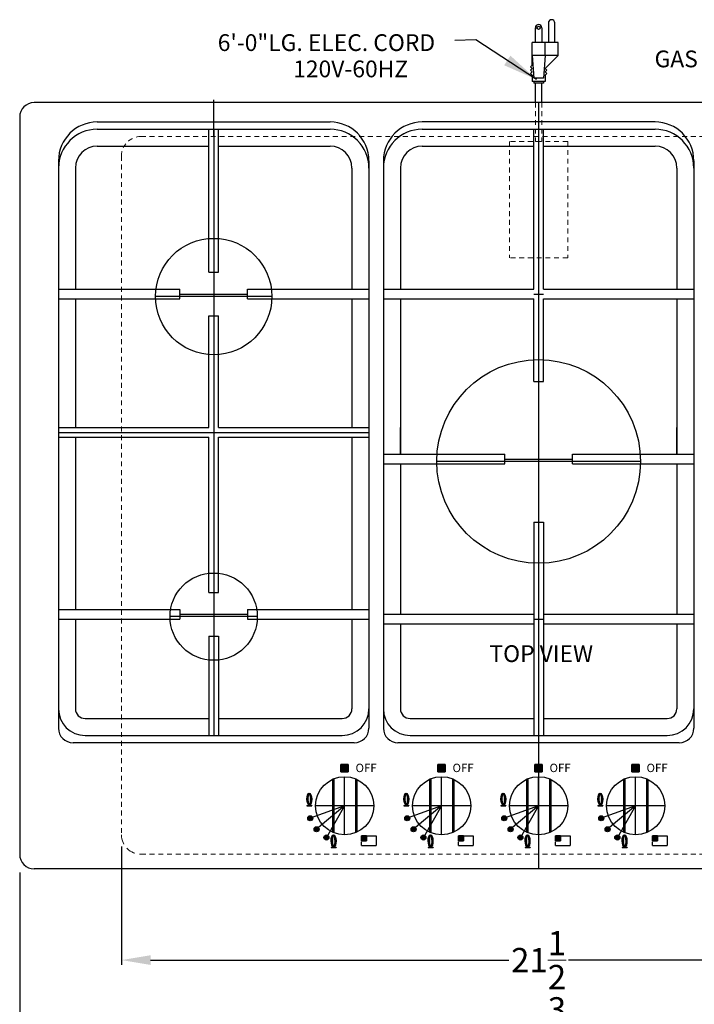
# Model space of a CAD drawing. Extents: x 28.5 to 94.2, y 70.1 to 109.1.
# Drawn here: x 62.3 to 79.7, y 83.7 to 109.1 of the extents above; entities that cross this region are included whole.
import ezdxf

# ---------------------------------------------------------------- set-up
doc = ezdxf.new("R2010")
doc.units = 0
doc.header["$MEASUREMENT"] = 0
doc.linetypes.add('HIDDEN', pattern=[0.375, 0.25, -0.125])
doc.layers.get('Defpoints').update_dxf_attribs({"color": 150, "linetype": 'CONTINUOUS'})
for name, color, linetype, lineweight in [('AM_5', 8, 'CONTINUOUS', 15), ('HIDDEN 0.1M', 8, 'HIDDEN', 15), ('TEXT ASSY', 8, 'CONTINUOUS', 15)]:
    doc.layers.add(name, color=color, linetype=linetype, lineweight=lineweight)
doc.layers.add('OBJECT', color=7, linetype='CONTINUOUS')
doc.styles.get("Standard").update_dxf_attribs({"font": 'arial.ttf', "height": 0.625})
doc.dimstyles.new('Fraction-1&HTO12', dxfattribs={"dimscale": 5, "dimtxt": 0.18, "dimasz": 0.18, "dimexe": 0.125, "dimexo": 0.0625, "dimgap": 0.09, "dimtad": 0, "dimdec": 3, "dimzin": 3, "dimdsep": 46, "dimlunit": 5, "dimtxsty": 'Standard', "dimcen": 0.09, "dimdle": 0.125, "dimadec": 0, "dimazin": 0, "dimtfac": 1, "dimtdec": 3, "dimtofl": 0, "dimtmove": 2, "dimatfit": 3, "dimfxl": 0, "dimtolj": 1, "dimtzin": 0, "dimarcsym": 0})
doc.dimstyles.new('Fraction-1&HTO12$0', dxfattribs={"dimscale": 5, "dimtxt": 0.18, "dimasz": 0.18, "dimexe": 0.125, "dimexo": 0.0625, "dimgap": 0.09, "dimtad": 0, "dimdec": 3, "dimzin": 3, "dimdsep": 46, "dimlunit": 5, "dimtxsty": 'Standard', "dimcen": 0.09, "dimdle": 0.125, "dimadec": 0, "dimazin": 0, "dimtfac": 1, "dimtdec": 3, "dimtofl": 0, "dimtmove": 2, "dimatfit": 3, "dimfxl": 0, "dimtolj": 1, "dimtzin": 0, "dimarcsym": 0})

# ---------------------------------------------------------------- blocks, each defined once
blk = doc.blocks.new('*D9')
at = {"layer": 'AM_5', "color": 0, "lineweight": -2}
for p, q in [((62.285, 87.122), (62.285, 83.036)), ((89.035, 87.26), (89.035, 83.036)), ((63.035, 83.161), (74.881, 83.161)), ((88.285, 83.161), (76.439, 83.161))]:
    blk.add_line(p, q, dxfattribs=at)
at = {"layer": 'AM_5', "color": 0}
for points in [[(63.035, 83.286), (63.035, 83.036), (62.285, 83.161)], [(88.285, 83.286), (88.285, 83.036), (89.035, 83.161)]]:
    blk.add_solid(points, dxfattribs=at)
at = {"layer": 'Defpoints', "color": 0}
for p in [(89.035, 87.323), (62.285, 87.184), (89.035, 83.161)]:
    blk.add_point(p, dxfattribs=at)
at = {"layer": 'AM_5', "color": 0, "insert": (75.66, 83.161), "char_height": 0.625, "attachment_point": 5}
blk.add_mtext('\\A1;26{\\H1x;\\S3/4;}', dxfattribs=at)
blk = doc.blocks.new('*D17')
at = {"layer": 'AM_5', "color": 0, "lineweight": -2}
for p, q in [((64.91, 87.799), (64.91, 84.743)), ((86.41, 87.733), (86.41, 84.743)), ((65.66, 84.868), (74.89, 84.868)), ((85.66, 84.868), (76.43, 84.868))]:
    blk.add_line(p, q, dxfattribs=at)
at = {"layer": 'AM_5', "color": 0}
for points in [[(65.66, 84.993), (65.66, 84.743), (64.91, 84.868)], [(85.66, 84.993), (85.66, 84.743), (86.41, 84.868)]]:
    blk.add_solid(points, dxfattribs=at)
at = {"layer": 'Defpoints', "color": 0}
for p in [(64.91, 87.862), (86.41, 87.796), (86.41, 84.868)]:
    blk.add_point(p, dxfattribs=at)
at = {"layer": 'AM_5', "color": 0, "insert": (75.66, 84.868), "char_height": 0.625, "attachment_point": 5}
blk.add_mtext('\\A1;21{\\H1x;\\S1/2;}', dxfattribs=at)
blk = doc.blocks.new('FLAME (TV)')
at = {"layer": 'OBJECT'}
h = blk.add_hatch(color=256, dxfattribs=at)
edge = h.paths.add_edge_path()
edge.add_ellipse((-0.004, 0.171), major_axis=(0.004, -0.158), ratio=0.396126, start_angle=0, end_angle=360)
edge = h.paths.add_edge_path(flags=16)
edge.add_spline(control_points=[(0, 0.021), (0.007, 0.021), (0.015, 0.026), (0.031, 0.049), (0.038, 0.066), (0.055, 0.138), (0.053, 0.209), (0.029, 0.287), (0.016, 0.308), (-0.002, 0.322), (-0.011, 0.323), (-0.029, 0.309), (-0.038, 0.294), (-0.052, 0.252), (-0.057, 0.225), (-0.061, 0.139), (-0.049, 0.076), (-0.02, 0.028), (-0.008, 0.02), (0, 0.021)], knot_values=[0, 0, 0, 0, 0.497345, 0.497345, 0.994689, 0.994689, 2.169112, 2.169112, 2.85268, 2.85268, 3.414564, 3.414564, 3.976448, 3.976448, 4.538331, 4.538331, 5.662098, 5.662098, 6.283185, 6.283185, 6.283185, 6.283185], degree=3, periodic=0)
edge = h.paths.add_edge_path(flags=0)
edge.add_spline(control_points=[(0, 0.036), (-0.001, 0.036), (-0.003, 0.036), (-0.018, 0.053), (-0.03, 0.079), (-0.045, 0.155), (-0.045, 0.208), (-0.032, 0.266), (-0.026, 0.281), (-0.014, 0.301), (-0.008, 0.305), (-0.007, 0.305)], knot_values=[3.242957, 3.242957, 3.242957, 3.242957, 3.67621, 3.67621, 4.414101, 4.414101, 5.36717, 5.36717, 5.825178, 5.825178, 6.283185, 6.283185, 6.283185, 6.283185], degree=3, periodic=0)
edge.add_spline(control_points=[(-0.007, 0.305), (-0.006, 0.305), (-0.005, 0.305), (0.003, 0.299), (0.014, 0.282), (0.038, 0.208), (0.039, 0.132), (0.022, 0.066), (0.015, 0.052), (0.003, 0.037), (0, 0.036), (0, 0.036)], knot_values=[0, 0, 0, 0, 0.136667, 0.136667, 0.819196, 0.819196, 2.068764, 2.068764, 2.536918, 2.536918, 3.005073, 3.005073, 3.005073, 3.005073], degree=3, periodic=0)
blk.add_hatch(color=256, dxfattribs=at).paths.add_polyline_path([(0.059, 0.008), (-0.066, 0.008), (-0.066, 0), (0.059, 0)])
for p, q in [((-0.066, 0.008), (0.059, 0.008)), ((-0.066, 0.008), (-0.066, 0)), ((-0.066, 0), (0.059, 0)), ((0, 0.013), (0, 0)), ((0.059, 0.008), (0.059, 0))]:
    blk.add_line(p, q, dxfattribs=at)
blk.add_ellipse((-0.004, 0.171), major_axis=(0.004, -0.158), ratio=0.396126, dxfattribs=at)
for points, knots in [([(0, 0.021), (0.007, 0.021), (0.015, 0.026), (0.031, 0.049), (0.038, 0.066), (0.055, 0.138), (0.053, 0.209), (0.029, 0.287), (0.016, 0.308), (-0.002, 0.322), (-0.011, 0.323), (-0.029, 0.309), (-0.038, 0.294), (-0.052, 0.252), (-0.057, 0.225), (-0.061, 0.139), (-0.049, 0.076), (-0.02, 0.028), (-0.008, 0.02), (0, 0.021)], [0, 0, 0, 0, 0.497345, 0.497345, 0.994689, 0.994689, 2.169112, 2.169112, 2.85268, 2.85268, 3.414564, 3.414564, 3.976448, 3.976448, 4.538331, 4.538331, 5.662098, 5.662098, 6.283185, 6.283185, 6.283185, 6.283185]), ([(-0.007, 0.305), (-0.008, 0.305), (-0.014, 0.301), (-0.026, 0.281), (-0.032, 0.266), (-0.045, 0.208), (-0.045, 0.155), (-0.03, 0.079), (-0.018, 0.053), (-0.003, 0.036), (-0.001, 0.036), (0, 0.036)], [3.242957, 3.242957, 3.242957, 3.242957, 3.700965, 3.700965, 4.158972, 4.158972, 5.112042, 5.112042, 5.849932, 5.849932, 6.283185, 6.283185, 6.283185, 6.283185]), ([(0, 0.036), (0, 0.036), (0.003, 0.037), (0.015, 0.052), (0.022, 0.066), (0.039, 0.132), (0.038, 0.208), (0.014, 0.282), (0.003, 0.299), (-0.005, 0.305), (-0.006, 0.305), (-0.007, 0.305)], [0, 0, 0, 0, 0.468155, 0.468155, 0.936309, 0.936309, 2.185877, 2.185877, 2.868406, 2.868406, 3.005073, 3.005073, 3.005073, 3.005073])]:
    blk.add_open_spline(points, degree=3, knots=knots, dxfattribs=at)
blk = doc.blocks.new('ON & OFF KNOB (TV)')
at = {"layer": 'OBJECT'}
blk.add_hatch(color=256, dxfattribs=at).paths.add_polyline_path([(0.094, 0.875), (0.094, 1.062), (-0.094, 1.062), (-0.094, 0.875)])
h = blk.add_hatch(color=256, dxfattribs=at)
edge = h.paths.add_edge_path()
edge.add_arc((-0.885, -0.322), 0.0657, 11.4592, 197.8283)
edge.add_arc((-0.885, -0.322), 0.0657, 197.8283, 371.4592)
h = blk.add_hatch(color=256, dxfattribs=at)
edge = h.paths.add_edge_path()
edge.add_arc((-0.722, -0.605), 0.0657, 11.4592, 197.8283)
edge.add_arc((-0.722, -0.605), 0.0657, 197.8283, 371.4592)
h = blk.add_hatch(color=256, dxfattribs=at)
edge = h.paths.add_edge_path()
edge.add_arc((-0.471, -0.816), 0.0657, 11.4592, 197.8283)
edge.add_arc((-0.471, -0.816), 0.0657, 197.8283, 371.4592)
at = {"layer": 'Defpoints'}
for p, q in [((0, -0.75), (0, 0.75)), ((0, 0), (-0.885, -0.322)), ((0.75, 0), (-0.75, 0)), ((0, 0), (-0.722, -0.605)), ((0, 0), (-0.471, -0.816))]:
    blk.add_line(p, q, dxfattribs=at)
at = {"layer": 'OBJECT'}
for p, q in [((-0.313, 0.682), (-0.313, -0.682)), ((-0.281, 0.695), (-0.281, -0.695)), ((0.281, 0.695), (0.281, -0.695)), ((0.312, 0.682), (0.312, -0.682))]:
    blk.add_line(p, q, dxfattribs=at)
for points in [[(-0.094, 1.062), (0.094, 1.062), (0.094, 0.875), (-0.094, 0.875)], [(-0.094, 1.062), (-0.094, 0.875), (0.094, 0.875), (0.094, 1.062)]]:
    blk.add_lwpolyline(points, close=True, dxfattribs=at)
for centre, radius in [((0, 0), 0.75), ((-0.885, -0.322), 0.0657), ((-0.722, -0.605), 0.0657), ((-0.471, -0.816), 0.0657)]:
    blk.add_circle(centre, radius, dxfattribs=at)
for p in [(-0.906, 0), (-0.281, -1.073)]:
    blk.add_blockref('FLAME (TV)', p, dxfattribs=at)
blk.add_text('OFF', height=0.216, dxfattribs=at).set_placement((0.281, 0.869))
blk = doc.blocks.new('GRILL BURNER GC527SS (TV)')
at = {"layer": 'Defpoints'}
for p, q in [((0, 7.8125), (0, -7.8125)), ((-0.875, 3.5625), (0.875, 3.5625)), ((-4, 0), (4, 0)), ((-0.875, -4.6875), (0.875, -4.6875))]:
    blk.add_line(p, q, dxfattribs=at)
at = {"layer": 'OBJECT'}
for p, q in [((-3, 7.8125), (3, 7.8125)), ((-0.125, 4.125), (-0.125, 7.8125)), ((0.125, 4.125), (0.125, 7.8125)), ((-3, 7.375), (-0.125, 7.375)), ((0.125, 7.375), (3, 7.375)), ((-4, 6.8125), (-4, -7.125)), ((-3.5625, 6.8125), (-3.5625, 3.6875)), ((3.5625, 6.8125), (3.5625, 3.6875)), ((4, 6.8125), (4, -7.125)), ((-0.125, 4.125), (0.125, 4.125)), ((-4, 3.6875), (-0.875, 3.6875)), ((-0.875, 3.4375), (-0.875, 3.6875)), ((0.875, 3.4375), (0.875, 3.6875)), ((0.875, 3.6875), (4, 3.6875)), ((-4, 3.4375), (-0.875, 3.4375)), ((-3.5625, 3.4375), (-3.5625, 0.125)), ((0.875, 3.4375), (4, 3.4375)), ((3.5625, 3.4375), (3.5625, 0.125)), ((-0.125, 0.125), (-0.125, 3)), ((-0.125, 3), (0.125, 3)), ((0.125, 0.125), (0.125, 3)), ((-4, 0.125), (-0.125, 0.125)), ((0.125, 0.125), (4, 0.125)), ((-4, -0.125), (-0.125, -0.125)), ((-3.5625, -0.125), (-3.5625, -4.5625)), ((-0.125, -4.125), (-0.125, -0.125)), ((0.125, -0.125), (4, -0.125)), ((0.125, -4.125), (0.125, -0.125)), ((3.5625, -0.125), (3.5625, -4.5625)), ((-0.125, -4.125), (0.125, -4.125)), ((-4, -4.5625), (-0.875, -4.5625)), ((-0.875, -4.5625), (-0.875, -4.8125)), ((0.875, -4.5625), (0.875, -4.8125)), ((0.875, -4.5625), (4, -4.5625)), ((-4, -4.8125), (-0.875, -4.8125)), ((-3.5625, -4.8125), (-3.5625, -7.125)), ((0.875, -4.8125), (4, -4.8125)), ((3.5625, -4.8125), (3.5625, -7.125)), ((-0.125, -5.25), (0.125, -5.25)), ((-0.125, -5.25), (-0.125, -7.8125)), ((0.125, -5.25), (0.125, -7.8125)), ((-3.3125, -7.375), (-0.125, -7.375)), ((0.125, -7.375), (3.3125, -7.375)), ((-3.3125, -7.8125), (3.3125, -7.8125))]:
    blk.add_line(p, q, dxfattribs=at)
for centre, radius, start, end in [((-3, 6.8125), 1, 90, 180), ((3, 6.8125), 1, 0, 90), ((-3, 6.8125), 0.5625, 90, 180), ((3, 6.8125), 0.5625, 0, 90), ((-3.3125, -7.125), 0.6875, 180, 270), ((-3.3125, -7.125), 0.25, 180, 270), ((3.3125, -7.125), 0.25, 270, 0), ((3.3125, -7.125), 0.6875, 270, 0)]:
    blk.add_arc(centre, radius, start, end, dxfattribs=at)
blk = doc.blocks.new('GRILL BURNER GC527SS CEN. (TV)')
at = {"layer": 'Defpoints'}
for p, q in [((0, 8.5), (0, -7.125)), ((-0.125, 4.25), (0.125, 4.25)), ((-0.875, 0), (0.875, 0)), ((-0.125, -4.125), (0.125, -4.125))]:
    blk.add_line(p, q, dxfattribs=at)
at = {"layer": 'OBJECT'}
for p, q in [((-3, 8.5), (3, 8.5)), ((-0.125, 4.375), (-0.125, 8.5)), ((0.125, 4.375), (0.125, 8.5)), ((-3, 8.0625), (-0.125, 8.0625)), ((0.125, 8.0625), (3, 8.0625)), ((-4, 7.5), (-4, -6.4375)), ((-3.5625, 7.5), (-3.5625, 4.375)), ((3.5625, 7.5), (3.5625, 4.375)), ((4, 7.5), (4, -6.4375)), ((-4, 4.375), (-0.125, 4.375)), ((0.125, 4.375), (4, 4.375)), ((-4, 4.125), (-0.125, 4.125)), ((-3.5625, 4.125), (-3.5625, 0.125)), ((-0.125, 2), (-0.125, 4.125)), ((0.125, 2), (0.125, 4.125)), ((0.125, 4.125), (4, 4.125)), ((3.5625, 4.125), (3.5625, 0.125)), ((-0.125, 2), (0.125, 2)), ((-3.5625, 0.125), (-3.5625, 0.8125)), ((3.5625, 0.125), (3.5625, 0.8125)), ((-3.5625, 0.5625), (-3.5625, 0.125)), ((3.5625, 0.5625), (3.5625, 0.125)), ((-4, 0.125), (-0.875, 0.125)), ((-0.875, -0.125), (-0.875, 0.125)), ((0, 0), (0, 0)), ((0.875, -0.125), (0.875, 0.125)), ((0.875, 0.125), (4, 0.125)), ((-4, -0.125), (-0.875, -0.125)), ((-3.5625, -0.125), (-3.5625, -4)), ((0.875, -0.125), (4, -0.125)), ((3.5625, -0.125), (3.5625, -4)), ((-0.125, -1.625), (0.125, -1.625)), ((-0.125, -1.625), (-0.125, -7.125)), ((0.125, -1.625), (0.125, -7.125)), ((-4, -4), (-0.125, -4)), ((0.125, -4), (4, -4)), ((-4, -4.25), (-0.125, -4.25)), ((-3.5625, -4.25), (-3.5625, -6.4375)), ((0.125, -4.25), (4, -4.25)), ((3.5625, -4.25), (3.5625, -6.4375)), ((-3.3125, -6.6875), (-0.125, -6.6875)), ((0.125, -6.6875), (3.3125, -6.6875)), ((-3.3125, -7.125), (3.3125, -7.125))]:
    blk.add_line(p, q, dxfattribs=at)
for centre, radius, start, end in [((-3, 7.5), 1, 90, 180), ((3, 7.5), 1, 0, 90), ((-3, 7.5), 0.5625, 90, 180), ((3, 7.5), 0.5625, 0, 90), ((-3.3125, -6.4375), 0.6875, 180, 270), ((-3.3125, -6.4375), 0.25, 180, 270), ((3.3125, -6.4375), 0.25, 270, 0), ((3.3125, -6.4375), 0.6875, 270, 0)]:
    blk.add_arc(centre, radius, start, end, dxfattribs=at)

msp = doc.modelspace()

# ---------------------------------------------------------------- hatches: boundary and pattern name
at = {"layer": 'OBJECT'}
for points in [[(71.2227, 88.0687), (71.0977, 88.0687), (71.0977, 87.9437), (71.2227, 87.9437)], [(73.7227, 88.0687), (73.5977, 88.0687), (73.5977, 87.9437), (73.7227, 87.9437)], [(76.2227, 88.0687), (76.0977, 88.0687), (76.0977, 87.9437), (76.2227, 87.9437)], [(78.7227, 88.0687), (78.5977, 88.0687), (78.5977, 87.9437), (78.7227, 87.9437)]]:
    msp.add_hatch(color=256, dxfattribs=at).paths.add_polyline_path(points)

# ---------------------------------------------------------------- linework, layer by layer
at = {"layer": 'Defpoints'}
for p, q in [((75.6602, 106.9688), (75.6602, 87.2188)), ((67.2852, 103.4688), (67.2852, 100.4688)), ((68.7852, 101.9688), (65.7852, 101.9688)), ((68.7852, 101.9688), (65.7852, 101.9688)), ((78.2852, 97.7188), (73.0352, 97.7188)), ((67.2852, 94.8438), (67.2852, 92.5938)), ((68.4102, 93.7188), (66.1602, 93.7188))]:
    msp.add_line(p, q, dxfattribs=at)
at = {"layer": 'HIDDEN 0.1M', "ltscale": 0.5}
for p, q in [((75.5763, 106.9688), (75.5763, 105.9688)), ((75.7441, 106.9688), (75.7441, 105.9688)), ((65.4102, 106.0938), (85.9102, 106.0938)), ((74.9102, 105.9688), (74.9102, 102.9688)), ((76.4102, 105.9688), (74.9102, 105.9688)), ((75.5763, 105.9688), (75.7441, 105.9688)), ((75.6602, 106.0497), (75.6602, 105.9688)), ((76.4102, 105.9688), (76.4102, 102.9688)), ((64.9102, 105.5938), (64.9102, 88.0938)), ((76.4102, 102.9688), (74.9102, 102.9688)), ((65.4102, 87.5938), (85.9102, 87.5938))]:
    msp.add_line(p, q, dxfattribs=at)
msp.add_arc((65.4102, 105.5938), 0.5, 90, 180, dxfattribs=at)
at = {"layer": 'HIDDEN 0.1M'}
msp.add_arc((65.4102, 88.0938), 0.5, 180, 270, dxfattribs=at)
at = {"layer": 'OBJECT'}
for p, q in [((75.5763, 108.5172), (75.5763, 108.8946)), ((75.7441, 108.8946), (75.7441, 108.5172)), ((75.9118, 109.0204), (75.9118, 108.5172)), ((76.0796, 108.5172), (76.0796, 109.0204)), ((76.1634, 108.5172), (75.4925, 108.5172)), ((75.4925, 107.9301), (75.4925, 108.5172)), ((75.828, 108.1817), (75.828, 108.5172)), ((76.1634, 108.1817), (76.1634, 108.5172)), ((76.1634, 108.1817), (75.4925, 108.1817)), ((75.4925, 108.1817), (75.5344, 107.5946)), ((75.828, 108.1817), (75.786, 107.5946)), ((76.1634, 108.1817), (75.828, 107.8462)), ((75.4505, 107.8881), (75.4925, 107.9301)), ((75.4505, 107.8881), (75.4925, 107.8462)), ((75.4925, 107.8462), (75.4505, 107.8043)), ((75.4505, 107.8043), (75.4925, 107.7623)), ((75.4925, 107.7623), (75.4505, 107.7204)), ((75.4505, 107.7204), (75.4925, 107.6784)), ((75.4925, 107.6784), (75.4925, 107.5107)), ((75.828, 107.8462), (75.8699, 107.8043)), ((75.8699, 107.8043), (75.828, 107.7623)), ((75.828, 107.7623), (75.8699, 107.7204)), ((75.8699, 107.7204), (75.828, 107.6784)), ((75.828, 107.6784), (75.828, 107.5107)), ((75.828, 107.5107), (75.4925, 107.5107)), ((75.786, 107.5946), (75.5344, 107.5946)), ((75.5344, 107.5107), (75.5344, 107.4688)), ((75.786, 107.4688), (75.5344, 107.4688)), ((75.5763, 106.9688), (75.5763, 107.4688)), ((75.7441, 106.9688), (75.7441, 107.4688)), ((75.786, 107.5107), (75.786, 107.4688)), ((88.6602, 106.9688), (62.6602, 106.9688)), ((67.2852, 106.0938), (67.2852, 107.0416)), ((62.2852, 106.5938), (62.2852, 87.5938)), ((64.2852, 106.4688), (70.2852, 106.4688)), ((78.6602, 106.4688), (72.6602, 106.4688)), ((63.2852, 105.4688), (63.2852, 90.8438)), ((71.2852, 105.4688), (71.2852, 90.8438)), ((71.6602, 105.4688), (71.6602, 90.8438)), ((79.6602, 105.4688), (79.6602, 90.8438)), ((70.9102, 90.4688), (63.6602, 90.4688)), ((79.2852, 90.4688), (72.0352, 90.4688)), ((71.0977, 88.0687), (71.4727, 88.0687)), ((71.4727, 88.0687), (71.4727, 87.8187)), ((73.5977, 88.0687), (73.9727, 88.0687)), ((73.9727, 88.0687), (73.9727, 87.8187)), ((76.0977, 88.0687), (76.4727, 88.0687)), ((76.4727, 88.0687), (76.4727, 87.8187)), ((78.5977, 88.0687), (78.9727, 88.0687)), ((78.9727, 88.0687), (78.9727, 87.8187)), ((71.0977, 87.8187), (71.0977, 87.9161)), ((71.0977, 87.8187), (71.4727, 87.8187)), ((73.5977, 87.8187), (73.5977, 87.9161)), ((73.5977, 87.8187), (73.9727, 87.8187)), ((76.0977, 87.8187), (76.0977, 87.9161)), ((76.0977, 87.8187), (76.4727, 87.8187)), ((78.5977, 87.8187), (78.5977, 87.9161)), ((78.5977, 87.8187), (78.9727, 87.8187)), ((88.6602, 87.2188), (62.6602, 87.2188))]:
    msp.add_line(p, q, dxfattribs=at)
for points in [[(71.0977, 87.9437), (71.0977, 88.0687), (71.2227, 88.0687), (71.2227, 87.9437)], [(71.0977, 87.9437), (71.2227, 87.9437), (71.2227, 88.0687), (71.0977, 88.0687)], [(73.5977, 87.9437), (73.5977, 88.0687), (73.7227, 88.0687), (73.7227, 87.9437)], [(73.5977, 87.9437), (73.7227, 87.9437), (73.7227, 88.0687), (73.5977, 88.0687)], [(76.0977, 87.9437), (76.0977, 88.0687), (76.2227, 88.0687), (76.2227, 87.9437)], [(76.0977, 87.9437), (76.2227, 87.9437), (76.2227, 88.0687), (76.0977, 88.0687)], [(78.5977, 87.9437), (78.5977, 88.0687), (78.7227, 88.0687), (78.7227, 87.9437)], [(78.5977, 87.9437), (78.7227, 87.9437), (78.7227, 88.0687), (78.5977, 88.0687)]]:
    msp.add_lwpolyline(points, close=True, dxfattribs=at)
for centre, radius in [((75.6602, 108.8946), 0.0419), ((67.2852, 101.9688), 1.5), ((75.6602, 97.7188), 2.625), ((67.2852, 93.7188), 1.125)]:
    msp.add_circle(centre, radius, dxfattribs=at)
for centre, radius, start, end in [((75.6602, 108.8946), 0.0839, 0, 180), ((75.9957, 109.0204), 0.0839, 0, 180), ((62.6602, 106.5938), 0.375, 90, 180), ((64.2852, 105.4688), 1, 90, 180), ((70.2852, 105.4688), 1, 0, 90), ((72.6602, 105.4688), 1, 90, 180), ((78.6602, 105.4688), 1, 0, 90), ((63.6602, 90.8438), 0.375, 180, 270), ((70.9102, 90.8438), 0.375, 270, 0), ((72.0352, 90.8438), 0.375, 180, 270), ((79.2852, 90.8438), 0.375, 270, 0), ((62.6602, 87.5938), 0.375, 180, 270)]:
    msp.add_arc(centre, radius, start, end, dxfattribs=at)

# ---------------------------------------------------------------- block references
for name, p in [('GRILL BURNER GC527SS (TV)', (67.2852, 98.4688)), ('GRILL BURNER GC527SS CEN. (TV)', (75.6602, 97.7813)), ('ON & OFF KNOB (TV)', (70.6602, 88.8438)), ('ON & OFF KNOB (TV)', (73.1602, 88.8438)), ('ON & OFF KNOB (TV)', (75.6602, 88.8438)), ('ON & OFF KNOB (TV)', (78.1602, 88.8438))]:
    msp.add_blockref(name, p, dxfattribs=at)

# ---------------------------------------------------------------- texts
msp.add_text('TOP VIEW', height=0.432, dxfattribs=at).set_placement((74.3922, 92.5499))
at = {"layer": 'OBJECT', "char_height": 0.432, "attachment_point": 1}
for s, insert in [('6\'-0"LG. ELEC. CORD', (67.3896, 108.7294)), ('GAS', (78.6481, 108.3094)), ('\\P120V-60HZ  ', (69.3336, 108.7719))]:
    msp.add_mtext(s, dxfattribs=dict(at, insert=insert))

# ---------------------------------------------------------------- dimensions: what is measured, and where the dimension line sits
at = {"layer": 'AM_5'}
dim = msp.add_linear_dim(base=(86.4102, 84.8678), p1=(64.9102, 87.8618), p2=(86.4102, 87.7958), angle=0, dimstyle='Fraction-1&HTO12$0', override={"dimscale": 1, "dimtxt": 0.75, "dimasz": 0.75, "dimfxl": 0.18}, dxfattribs=at)
dim.commit()
dim.dimension.update_dxf_attribs({"geometry": '*D17', "text_midpoint": (75.6602, 84.8678)})
dim = msp.add_linear_dim(base=(89.0352, 83.1612), p1=(62.2852, 87.1841), p2=(89.0352, 87.3226), dimstyle='Fraction-1&HTO12$0', override={"dimscale": 1, "dimtxt": 0.75, "dimasz": 0.75, "dimfxl": 0.18}, dxfattribs=at)
dim.commit()
dim.dimension.update_dxf_attribs({"geometry": '*D9', "text_midpoint": (75.6602, 83.1612)})

# ---------------------------------------------------------------- leaders
at = {"layer": 'TEXT ASSY'}
msp.add_leader([(75.6063, 107.5621), (74.0439, 108.5816), (73.4974, 108.5681)], dimstyle='Fraction-1&HTO12', dxfattribs=at)

doc.saveas('drawing.dxf')
